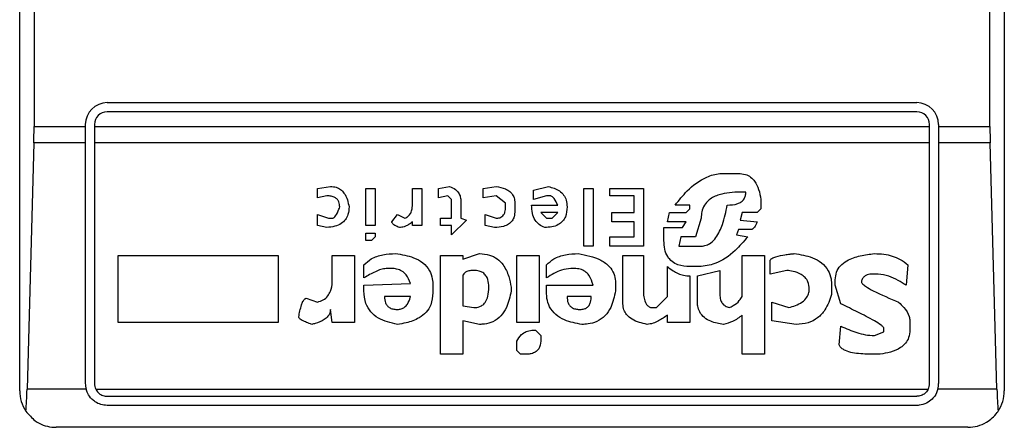
# Model space of a CAD drawing. Extents: x 0.4 to 10.6, y 0.4 to 8.1.
# Drawn here: x 7.8 to 7.9, y 3.8 to 3.9 of the extents above; entities that cross this region are included whole.
import ezdxf

# ---------------------------------------------------------------- set-up
doc = ezdxf.new("R2010")
doc.units = 0
doc.linetypes.add('SLD-SOLID', pattern=[0])
doc.layers.get('0').update_dxf_attribs({"linetype": 'CONTINUOUS'})

msp = doc.modelspace()

# ---------------------------------------------------------------- linework, layer by layer
at = {"color": 7, "linetype": 'SLD-SOLID'}
for p, q in [((7.834065428151018, 3.84872684616688), (7.834065428151018, 3.898595596301045)), ((7.869498473047683, 3.898595596301045), (7.869498473047683, 3.84872684616688)), ((7.83458207996039, 3.889081146212785), (7.83458207996039, 3.858241296255141)), ((7.868981821238311, 3.858241296255141), (7.868981821238311, 3.889081146212785)), ((7.837215009544563, 3.859094299734505), (7.866348891654138, 3.859094299734505)), ((7.866348891654138, 3.858766239524285), (7.837215009544563, 3.858766239524285)), ((7.83458207996039, 3.858241296255141), (7.836427633751507, 3.858241296255141)), ((7.836427633751507, 3.858241296255141), (7.836427633751507, 3.858306923941448)), ((7.836427633751507, 3.857648926209361), (7.836427633751507, 3.858241296255141)), ((7.836755693961728, 3.858306923941448), (7.836755693961728, 3.858241296255141)), ((7.836755693961728, 3.858241296255141), (7.866808207236975, 3.858241296255141)), ((7.836755693961728, 3.858241296255141), (7.836755693961728, 3.857648926209361)), ((7.866808207236975, 3.858241296255141), (7.866808207236975, 3.858306923941448)), ((7.866808207236975, 3.857648926209361), (7.866808207236975, 3.858241296255141)), ((7.867136267447195, 3.858306923941448), (7.867136267447195, 3.858241296255141)), ((7.867136267447195, 3.858241296255141), (7.868981821238311, 3.858241296255141)), ((7.867136267447195, 3.858241296255141), (7.867136267447195, 3.857648926209361)), ((7.834574101385893, 3.857648926209361), (7.834329542433282, 3.848790596541542)), ((7.836427633751507, 3.857648926209361), (7.834574101385893, 3.857648926209361)), ((7.836427633751507, 3.848989278690793), (7.836427633751507, 3.857648926209361)), ((7.866808207236975, 3.857648926209361), (7.836755693961728, 3.857648926209361)), ((7.836755693961728, 3.857648926209361), (7.836755693961728, 3.848989278690793)), ((7.866808207236975, 3.848989278690793), (7.866808207236975, 3.857648926209361)), ((7.868989799812809, 3.857648926209361), (7.867136267447195, 3.857648926209361)), ((7.867136267447195, 3.857648926209361), (7.867136267447195, 3.848989278690793)), ((7.869234358765421, 3.848790596541542), (7.868989799812809, 3.857648926209361)), ((7.859393999553201, 3.856546631387609), (7.85993040224552, 3.856546631387609)), ((7.844777837733683, 3.856010267805949), (7.8452471656453, 3.856077303475992)), ((7.844777837733683, 3.855675011234418), (7.844777837733683, 3.856010267805949)), ((7.846521078040066, 3.856010267805949), (7.846856295500939, 3.856010267805949)), ((7.846521078040066, 3.85466931974114), (7.846521078040066, 3.856010267805949)), ((7.846856295500939, 3.856010267805949), (7.846856295500939, 3.85466931974114)), ((7.848197243565748, 3.856010267805949), (7.848532461026621, 3.856010267805949)), ((7.848197243565748, 3.855406868554247), (7.848197243565748, 3.856010267805949)), ((7.848532461026621, 3.856010267805949), (7.848532461026621, 3.85466931974114)), ((7.849135899388982, 3.856010267805949), (7.849538152519898, 3.856077303475992)), ((7.849135899388982, 3.855675011234418), (7.849135899388982, 3.856010267805949)), ((7.850744990133962, 3.856010267805949), (7.85121431804558, 3.856077303475992)), ((7.850744990133962, 3.855675011234418), (7.850744990133962, 3.856010267805949)), ((7.852555266110389, 3.855943232135907), (7.853091629692049, 3.856077303475992)), ((7.852555266110389, 3.855607975564375), (7.852555266110389, 3.855943232135907)), ((7.854365502976156, 3.856010267805949), (7.854700759547688, 3.856010267805949)), ((7.854365502976156, 3.853931770928034), (7.854365502976156, 3.856010267805949)), ((7.854700759547688, 3.856010267805949), (7.854700759547688, 3.853931770928034)), ((7.855304158799391, 3.856010267805949), (7.856510996413455, 3.856010267805949)), ((7.855304158799391, 3.85574204690446), (7.855304158799391, 3.856010267805949)), ((7.856510996413455, 3.856010267805949), (7.856510996413455, 3.853931770928034)), ((7.86019858403635, 3.855876196465864), (7.859997437915563, 3.855876196465864)), ((7.845113094305215, 3.85574204690446), (7.844777837733683, 3.855675011234418)), ((7.849471116849855, 3.85574204690446), (7.849135899388982, 3.855675011234418)), ((7.849605227300599, 3.855607975564375), (7.849471116849855, 3.85574204690446)), ((7.849605227300599, 3.85493754064263), (7.849605227300599, 3.855607975564375)), ((7.849940444761472, 3.855540939894332), (7.849940444761472, 3.85493754064263)), ((7.85121431804558, 3.85574204690446), (7.850744990133962, 3.855675011234418)), ((7.851549574617112, 3.85547390422429), (7.85121431804558, 3.85574204690446)), ((7.851549574617112, 3.855339754662886), (7.851549574617112, 3.85547390422429)), ((7.851884792077985, 3.85547390422429), (7.851884792077985, 3.8552056833228)), ((7.853024594022006, 3.85574204690446), (7.852555266110389, 3.855607975564375)), ((7.85315866536209, 3.85574204690446), (7.853024594022006, 3.85574204690446)), ((7.856175778952582, 3.85574204690446), (7.855304158799391, 3.85574204690446)), ((7.856175778952582, 3.855138647652757), (7.856175778952582, 3.85574204690446)), ((7.86073494761801, 3.855607975564375), (7.86073494761801, 3.855272718992843)), ((7.852488230440346, 3.855406868554247), (7.853426886263581, 3.855406868554247)), ((7.853426886263581, 3.855138647652757), (7.852823447901219, 3.855138647652757)), ((7.852823447901219, 3.855138647652757), (7.853024594022006, 3.85493754064263)), ((7.853225740142793, 3.85493754064263), (7.853426886263581, 3.855138647652757)), ((7.855371233580093, 3.855138647652757), (7.856175778952582, 3.855138647652757)), ((7.855371233580093, 3.854803391081226), (7.855371233580093, 3.855138647652757)), ((7.857382616566646, 3.854803391081226), (7.857449652236689, 3.855138647652757)), ((7.857449652236689, 3.855138647652757), (7.858053090599051, 3.855138647652757)), ((7.858187161939136, 3.855406868554247), (7.857650798357477, 3.855406868554247)), ((7.858053090599051, 3.855138647652757), (7.858187161939136, 3.855272718992843)), ((7.858187161939136, 3.855272718992843), (7.858187161939136, 3.855406868554247)), ((7.860064473585605, 3.855138647652757), (7.859997437915563, 3.854870426751269)), ((7.860600876277925, 3.855138647652757), (7.860064473585605, 3.855138647652757)), ((7.86073494761801, 3.855272718992843), (7.860600876277925, 3.855138647652757)), ((7.844777837733683, 3.855071611982715), (7.845180129975258, 3.85493754064263)), ((7.844777837733683, 3.85466931974114), (7.844777837733683, 3.855071611982715)), ((7.845180129975258, 3.85493754064263), (7.845314240426002, 3.85493754064263)), ((7.847459733863301, 3.854803391081226), (7.847660840873429, 3.855071611982715)), ((7.847660840873429, 3.855071611982715), (7.847929061774918, 3.85493754064263)), ((7.848197243565748, 3.85466931974114), (7.848197243565748, 3.854803391081226)), ((7.849202935059026, 3.85493754064263), (7.849605227300599, 3.85493754064263)), ((7.849202935059026, 3.85466931974114), (7.849202935059026, 3.85493754064263)), ((7.85014159088226, 3.854870426751269), (7.849605227300599, 3.854334063169608)), ((7.849940444761472, 3.85493754064263), (7.85014159088226, 3.854870426751269)), ((7.850812064914665, 3.855071611982715), (7.85121431804558, 3.85493754064263)), ((7.850812064914665, 3.85466931974114), (7.850812064914665, 3.855071611982715)), ((7.853024594022006, 3.85493754064263), (7.853225740142793, 3.85493754064263)), ((7.856175778952582, 3.854803391081226), (7.855371233580093, 3.854803391081226)), ((7.856175778952582, 3.854267027499566), (7.856175778952582, 3.854803391081226)), ((7.858053090599051, 3.854803391081226), (7.857382616566646, 3.854803391081226)), ((7.857918980148306, 3.854602284071098), (7.858053090599051, 3.854803391081226)), ((7.858589454180711, 3.85493754064263), (7.858388308059924, 3.854267027499566)), ((7.859997437915563, 3.854870426751269), (7.860600876277925, 3.854803391081226)), ((7.845113094305215, 3.854602284071098), (7.844777837733683, 3.85466931974114)), ((7.846856295500939, 3.85466931974114), (7.846521078040066, 3.85466931974114)), ((7.848532461026621, 3.85466931974114), (7.848197243565748, 3.85466931974114)), ((7.849605227300599, 3.85466931974114), (7.849202935059026, 3.85466931974114)), ((7.849605227300599, 3.854334063169608), (7.849605227300599, 3.85466931974114)), ((7.851147282375537, 3.854602284071098), (7.850812064914665, 3.85466931974114)), ((7.857248506115901, 3.854602284071098), (7.857918980148306, 3.854602284071098)), ((7.857248506115901, 3.85413295615948), (7.857248506115901, 3.854602284071098)), ((7.85993040224552, 3.854535248401055), (7.859863327464819, 3.854334063169608)), ((7.860399730157137, 3.854535248401055), (7.85993040224552, 3.854535248401055)), ((7.846521078040066, 3.85413295615948), (7.846521078040066, 3.854401098839651)), ((7.846521078040066, 3.854401098839651), (7.846856295500939, 3.854401098839651)), ((7.846722185050194, 3.85413295615948), (7.846521078040066, 3.85413295615948)), ((7.846856295500939, 3.854267027499566), (7.846722185050194, 3.85413295615948)), ((7.846856295500939, 3.854401098839651), (7.846856295500939, 3.854267027499566)), ((7.855304158799391, 3.854267027499566), (7.856175778952582, 3.854267027499566)), ((7.855304158799391, 3.853931770928034), (7.855304158799391, 3.854267027499566)), ((7.857851944478263, 3.854267027499566), (7.857784908808221, 3.853931770928034)), ((7.858388308059924, 3.854267027499566), (7.857851944478263, 3.854267027499566)), ((7.859863327464819, 3.854334063169608), (7.860265619706393, 3.854267027499566)), ((7.854700759547688, 3.853931770928034), (7.854365502976156, 3.853931770928034)), ((7.856510996413455, 3.853931770928034), (7.855304158799391, 3.853931770928034)), ((7.857784908808221, 3.853931770928034), (7.858589454180711, 3.853931770928034)), ((7.837603847719339, 3.853596592577821), (7.843369853998831, 3.853596592577821)), ((7.837603847719339, 3.851182917349691), (7.837603847719339, 3.853596592577821)), ((7.843369853998831, 3.853596592577821), (7.843369853998831, 3.851182917349691)), ((7.845314240426002, 3.853596592577821), (7.846118785798493, 3.853596592577821)), ((7.845314240426002, 3.852724972424629), (7.845314240426002, 3.853596592577821)), ((7.846118785798493, 3.853596592577821), (7.846118785798493, 3.851182917349691)), ((7.849202935059026, 3.853596592577821), (7.850007480431516, 3.853596592577821)), ((7.849202935059026, 3.85004307629501), (7.849202935059026, 3.853596592577821)), ((7.850007480431516, 3.853462521237735), (7.850610918793877, 3.853663628247863)), ((7.850007480431516, 3.853596592577821), (7.850007480431516, 3.853462521237735)), ((7.851951827748026, 3.853596592577821), (7.852756412231176, 3.853596592577821)), ((7.851951827748026, 3.851182917349691), (7.851951827748026, 3.853596592577821)), ((7.852756412231176, 3.853596592577821), (7.852756412231176, 3.851182917349691)), ((7.855773486711008, 3.853596592577821), (7.856510996413455, 3.853596592577821)), ((7.855773486711008, 3.851853352271437), (7.855773486711008, 3.853596592577821)), ((7.856510996413455, 3.853596592577821), (7.856510996413455, 3.852322680183054)), ((7.860064473585605, 3.853596592577821), (7.860869058068754, 3.853596592577821)), ((7.860064473585605, 3.852121573172926), (7.860064473585605, 3.853596592577821)), ((7.860869058068754, 3.853596592577821), (7.860869058068754, 3.85004307629501)), ((7.861070165078883, 3.852926079434757), (7.861070165078883, 3.853395407346374)), ((7.846454003259364, 3.852792008094671), (7.846454003259364, 3.853261336006288)), ((7.847459733863301, 3.853127264666203), (7.847258587742513, 3.853127264666203)), ((7.853024594022006, 3.852792008094671), (7.853024594022006, 3.853261336006288)), ((7.854030285515283, 3.853127264666203), (7.853896175064539, 3.853127264666203)), ((7.857382616566646, 3.852121573172926), (7.857382616566646, 3.853194300336246)), ((7.858522418510668, 3.853194300336246), (7.858187161939136, 3.853194300336246)), ((7.858455382840626, 3.852859043764714), (7.859259928213115, 3.853060228996161)), ((7.859259928213115, 3.853060228996161), (7.859259928213115, 3.852188608842969)), ((7.861673603441244, 3.853060228996161), (7.861070165078883, 3.852926079434757)), ((7.866031625985885, 3.853261336006288), (7.865964590315842, 3.852523865414501)), ((7.850007480431516, 3.852859043764714), (7.850007480431516, 3.851786316601394)), ((7.858187161939136, 3.852859043764714), (7.858187161939136, 3.851182917349691)), ((7.858455382840626, 3.851920387941479), (7.858455382840626, 3.852859043764714)), ((7.863416804636969, 3.852523865414501), (7.863416804636969, 3.852724972424629)), ((7.864958898822565, 3.852926079434757), (7.864757752701777, 3.852926079434757)), ((7.846454003259364, 3.852523865414501), (7.848130168785047, 3.852590901084543)), ((7.846454003259364, 3.852322680183054), (7.846454003259364, 3.852523865414501)), ((7.848934753268196, 3.852523865414501), (7.848934753268196, 3.852255644513011)), ((7.8517507207379, 3.852456751523139), (7.8517507207379, 3.852322680183054)), ((7.853024594022006, 3.852523865414501), (7.854700759547688, 3.852523865414501)), ((7.853024594022006, 3.852255644513011), (7.853024594022006, 3.852523865414501)), ((7.855505304920177, 3.852590901084543), (7.855505304920177, 3.852322680183054)), ((7.863282733296884, 3.852523865414501), (7.863282733296884, 3.852188608842969)), ((7.863617950757757, 3.851853352271437), (7.863416804636969, 3.852523865414501)), ((7.844375584602767, 3.852054537502883), (7.844777837733683, 3.851920387941479)), ((7.848130168785047, 3.852121573172926), (7.847191512961812, 3.852121573172926)), ((7.854633723877645, 3.852121573172926), (7.853762103724454, 3.852121573172926)), ((7.856980324325072, 3.851719280931352), (7.857382616566646, 3.852121573172926)), ((7.845314240426002, 3.851182917349691), (7.8452471656453, 3.851652245261309)), ((7.850007480431516, 3.851786316601394), (7.85040977267309, 3.851719280931352)), ((7.856779217314944, 3.851719280931352), (7.856980324325072, 3.851719280931352)), ((7.861137239859584, 3.851920387941479), (7.861740639111288, 3.851719280931352)), ((7.861137239859584, 3.851249953019734), (7.861137239859584, 3.851920387941479)), ((7.850007480431516, 3.851249953019734), (7.850007480431516, 3.85004307629501)), ((7.850610918793877, 3.851115881679649), (7.850007480431516, 3.851249953019734)), ((7.857382616566646, 3.851182917349691), (7.857382616566646, 3.851451060029862)), ((7.860064473585605, 3.85004307629501), (7.860064473585605, 3.851451060029862)), ((7.862008820902117, 3.851115881679649), (7.861137239859584, 3.851249953019734)), ((7.866098700766587, 3.851249953019734), (7.866098700766587, 3.850914696448202)), ((7.843369853998831, 3.851182917349691), (7.837603847719339, 3.851182917349691)), ((7.846118785798493, 3.851182917349691), (7.845314240426002, 3.851182917349691)), ((7.852756412231176, 3.851182917349691), (7.851951827748026, 3.851182917349691)), ((7.852622301780431, 3.850914696448202), (7.852823447901219, 3.850713589438074)), ((7.858187161939136, 3.851182917349691), (7.857382616566646, 3.851182917349691)), ((7.863550915087713, 3.850378332866542), (7.863617950757757, 3.851048767788288)), ((7.865160044943353, 3.85084766077816), (7.865160044943353, 3.850981732118245)), ((7.851951827748026, 3.850177225856414), (7.851951827748026, 3.850512404206627)), ((7.852823447901219, 3.850713589438074), (7.852823447901219, 3.850579518097989)), ((7.864824788371821, 3.850713589438074), (7.865160044943353, 3.85084766077816)), ((7.852085938198772, 3.85004307629501), (7.851951827748026, 3.850177225856414)), ((7.850007480431516, 3.85004307629501), (7.849202935059026, 3.85004307629501)), ((7.852287084319559, 3.85004307629501), (7.852085938198772, 3.85004307629501)), ((7.860869058068754, 3.85004307629501), (7.860064473585605, 3.85004307629501)), ((7.865025934492608, 3.85004307629501), (7.864623642251033, 3.85004307629501)), ((7.836453094790713, 3.848790596541542), (7.834329542433282, 3.848790596541542)), ((7.83680090588388, 3.848790596541542), (7.866762995314822, 3.848790596541542)), ((7.869234358765421, 3.848790596541542), (7.86711080640799, 3.848790596541542)), ((7.837215009544563, 3.848529963107957), (7.866348891654138, 3.848529963107957)), ((7.866348891654138, 3.848201902897736), (7.837215009544563, 3.848201902897736)), ((7.868186153985483, 3.84741452710468), (7.83537774721322, 3.84741452710468))]:
    msp.add_line(p, q, dxfattribs=at)
for centre, radius, start, end in [((7.837215016327916, 3.858306885332015), 0.0007874015748030594, 90, 180), ((7.866348874595634, 3.858306885332015), 0.0007874015748035035, 1.292577422546192e-10, 90), ((7.837215016327916, 3.858306885332015), 0.0004593175853018217, 90, 180), ((7.866348874595634, 3.858306885332015), 0.0004593175853022657, 8.182015084713441e-08, 90), ((7.837215016327916, 3.848989300030178), 0.0007874015748031574, 180, 194.6149166236634), ((7.837215016327916, 3.848989300030178), 0.000459317585301194, 180, 205.6295481605002), ((7.866348874595634, 3.848989300030178), 0.0004593175853016861, 334.370451806844, 8.182015090551573e-08), ((7.866348874595634, 3.848989300030178), 0.0007874015747790931, 345.3850833758817, 0), ((7.835377745986709, 3.848726832838577), 0.001312335958004951, 180, 213.8251233879432), ((7.868186144936841, 3.848726832838577), 0.001312335958005884, 326.1748765989375, 0)]:
    msp.add_arc(centre, radius, start, end, dxfattribs=at)
for centre, major_axis, ratio, start_param, end_param in [((7.834409853586068, 3.858241268534115), (0, 0.001968503937007871), 0.08748866352608801, 4.406722829491886, 4.712388975717984), ((7.869154037337657, 3.858241268534115), (0, 0.001968503937007871), 0.08748866352608801, 1.570796326794897, 1.876462477688361), ((7.834165298660464, 3.849383000817579), (0, 0.001968503937008315), 0.08748866352561709, 3.930755197303932, 4.406722829369013), ((7.869398592263261, 3.849383000817579), (0, 0.001968503937008315), 0.08748866352606828, 1.8764624778125, 2.352430108573576)]:
    msp.add_ellipse(centre, major_axis=major_axis, ratio=ratio, start_param=start_param, end_param=end_param, dxfattribs=at)
for points, knots in [([(7.857650798357477, 3.855406868554247), (7.857790502650533, 3.855581556946263), (7.858107215653216, 3.85597757974527), (7.858653504739626, 3.856396364845566), (7.859141218792792, 3.856539065060499), (7.859348111854652, 3.856545257860063), (7.859393999553201, 3.856546631387609)], [0, 0, 0, 0, 0.31598266180274, 0.7163403172963916, 0.9370859037345719, 1, 1, 1, 1]), ([(7.85993040224552, 3.856546631387609), (7.860014987633742, 3.856540668470639), (7.860171114018565, 3.856529662211885), (7.860375317366624, 3.856424174216628), (7.860549492376268, 3.856242409662055), (7.860678677806775, 3.8559619692805), (7.860715301221826, 3.855731571159266), (7.86073494761801, 3.855607975564375)], [0, 0, 0, 0, 0.1787341921753565, 0.3299047726212753, 0.4808005199693974, 0.7214787678934765, 1, 1, 1, 1]), ([(7.8452471656453, 3.856077303475992), (7.845317884331171, 3.856072308237416), (7.845448611524318, 3.856063074277392), (7.845619650987862, 3.855974610446534), (7.845766586371156, 3.85582124985402), (7.845868165551274, 3.85560146718516), (7.845901434445958, 3.855425478502406), (7.845917639677705, 3.855339754662886)], [0, 0, 0, 0, 0.1863946709395513, 0.3445603074954607, 0.5024387766191704, 0.7576386288198306, 1, 1, 1, 1]), ([(7.849538152519898, 3.856077303475992), (7.84961102212199, 3.856046713287015), (7.849736182954725, 3.855994171576672), (7.849866296430967, 3.855853966110215), (7.849931403447374, 3.85570188918487), (7.849937442323794, 3.855594387900778), (7.849940444761472, 3.855540939894332)], [0, 0, 0, 0, 0.3179163822793029, 0.5460531964569764, 0.7743045407638628, 1, 1, 1, 1]), ([(7.85121431804558, 3.856077303475992), (7.851326926934536, 3.856056948604213), (7.851504136020761, 3.85602491677918), (7.851715940005581, 3.855899683888401), (7.851832776542506, 3.855753502506106), (7.851879481467956, 3.855602717513767), (7.851883260852412, 3.85551104538169), (7.851884792077985, 3.85547390422429)], [0, 0, 0, 0, 0.3335201559585759, 0.5248502371635644, 0.7178287835192387, 0.8856777373032385, 1, 1, 1, 1]), ([(7.853091629692049, 3.856077303475992), (7.853232053362354, 3.856036972894346), (7.853442464448206, 3.85597654147663), (7.853649999513777, 3.855777702510965), (7.853748041230734, 3.855574129907592), (7.853757136818722, 3.855422536548457), (7.853762103724454, 3.855339754662886)], [0, 0, 0, 0, 0.3849295354830271, 0.5767791239314827, 0.7688881469884542, 1, 1, 1, 1]), ([(7.859997437915563, 3.855876196465864), (7.859738730709987, 3.855865904708955), (7.859343036310605, 3.855850163398001), (7.85889968043467, 3.85564137844282), (7.858694338340644, 3.855411178937062), (7.858602049078656, 3.855176966739442), (7.858593548277113, 3.855015368468282), (7.858589454180711, 3.85493754064263)], [0, 0, 0, 0, 0.3949983084139621, 0.6041525517483369, 0.7393660607251166, 0.8744753106612756, 1, 1, 1, 1]), ([(7.859528110003946, 3.855406868554247), (7.859656496370093, 3.855412740046186), (7.859834920487311, 3.855420899913915), (7.860039413617649, 3.85552029623817), (7.860139075293363, 3.85562279806304), (7.860191416932557, 3.855748342650381), (7.86019618305287, 3.855833365371514), (7.86019858403635, 3.855876196465864)], [0, 0, 0, 0, 0.4023218016052105, 0.5591241067402006, 0.7173244698966502, 0.85759921419685, 1, 1, 1, 1]), ([(7.845582422216832, 3.855339754662886), (7.845578091188997, 3.855401425161022), (7.845571273012143, 3.855498510744146), (7.845501487173842, 3.85561516650777), (7.845406865943097, 3.855689996436662), (7.845272278002243, 3.855735600740111), (7.845168992748235, 3.855739783289798), (7.845113094305215, 3.85574204690446)], [0, 0, 0, 0, 0.2656982914341765, 0.4182789881514213, 0.5713030090617353, 0.7679872644885173, 1, 1, 1, 1]), ([(7.853426886263581, 3.855406868554247), (7.853390381613187, 3.85548974469401), (7.853342937113136, 3.855597457464166), (7.853248447037233, 3.855698842129791), (7.853199058484407, 3.855731774070394), (7.853168968161003, 3.855739426682561), (7.85315866536209, 3.85574204690446)], [0, 0, 0, 0, 0.6125012525688215, 0.7960579103544864, 0.9301710948313929, 1, 1, 1, 1]), ([(7.845917639677705, 3.855339754662886), (7.845911901217503, 3.855248368263272), (7.845901924729305, 3.855089490218421), (7.845798521722554, 3.854881042935395), (7.845632617135199, 3.854728407782372), (7.84539438095299, 3.854629855218063), (7.84521120484091, 3.854611900666908), (7.845113094305215, 3.854602284071098)], [0, 0, 0, 0, 0.2269056068256545, 0.3944823226480976, 0.5627061692021813, 0.7657820579964552, 1, 1, 1, 1]), ([(7.845314240426002, 3.85493754064263), (7.845324755464142, 3.854938718271568), (7.845348998189364, 3.85494143332922), (7.845392025271667, 3.854968409962624), (7.845477914239837, 3.855067562121442), (7.845533558035886, 3.855202575972989), (7.845573165366031, 3.855313767474707), (7.845582422216832, 3.855339754662886)], [0, 0, 0, 0, 0.06044745682268839, 0.1393633638667559, 0.2882893325260596, 0.8336621166326663, 1, 1, 1, 1]), ([(7.847929061774918, 3.85493754064263), (7.847971274993048, 3.854959311392976), (7.848055886236911, 3.855002948205052), (7.848148726768783, 3.855124990343796), (7.848191933485772, 3.855265418748868), (7.848195632411392, 3.855363950656382), (7.848197243565748, 3.855406868554247)], [0, 0, 0, 0, 0.2393346561698625, 0.4797171088811362, 0.7733785070706309, 1, 1, 1, 1]), ([(7.851884792077985, 3.8552056833228), (7.851880387283479, 3.855132270552907), (7.851872689592057, 3.855003976520503), (7.851791809273521, 3.854834054728848), (7.851659889068808, 3.854709006322113), (7.851439107004381, 3.854615765562778), (7.851259184191258, 3.854607453625853), (7.851147282375537, 3.854602284071098)], [0, 0, 0, 0, 0.206900999652267, 0.3615742001336419, 0.516996187729708, 0.6995989410402745, 1, 1, 1, 1]), ([(7.85121431804558, 3.85493754064263), (7.8512568794641, 3.854940092286169), (7.851329532573765, 3.854944447987747), (7.851422735726679, 3.854989692803142), (7.851490662502864, 3.855060281839445), (7.851542211218306, 3.855179857882622), (7.851546752174556, 3.855278465102323), (7.851549574617112, 3.855339754662886)], [0, 0, 0, 0, 0.2061353931241664, 0.3518768368978995, 0.4980390792055499, 0.6880049518849174, 1, 1, 1, 1]), ([(7.852957558351964, 3.854602284071098), (7.852889584139609, 3.854632535987966), (7.852753391380828, 3.854693148562556), (7.852596196966634, 3.854874948754702), (7.852501637337101, 3.855120607894759), (7.85249288865711, 3.855307407491239), (7.852488230440346, 3.855406868554247)], [0, 0, 0, 0, 0.2158252341701193, 0.4324262545751081, 0.6977965203382736, 1, 1, 1, 1]), ([(7.853762103724454, 3.855339754662886), (7.853753861980676, 3.855220377279002), (7.853741188690723, 3.855036811247246), (7.853609659716081, 3.854819678869636), (7.85343948519466, 3.854687176048691), (7.853212324113047, 3.85461267489282), (7.853043570895928, 3.854605792160279), (7.852957558351964, 3.854602284071098)], [0, 0, 0, 0, 0.2905595409658596, 0.4467920152764377, 0.6035627216540884, 0.7979381998440067, 1, 1, 1, 1]), ([(7.858589454180711, 3.853931770928034), (7.858651381969319, 3.853937483238022), (7.858775169298847, 3.85394890156273), (7.858965488058236, 3.854056348914581), (7.859186876016024, 3.854300823981293), (7.859394927021749, 3.854768078653383), (7.859479156566755, 3.855172071579633), (7.859528110003946, 3.855406868554247)], [0, 0, 0, 0, 0.09512133761490534, 0.190137846498639, 0.3327384664989363, 0.6121937312203961, 1, 1, 1, 1]), ([(7.84772791565413, 3.854602284071098), (7.847672408063949, 3.854624827915717), (7.847592235987093, 3.854657388991374), (7.847509629315406, 3.854714091125302), (7.84747577003851, 3.854751943410914), (7.847461546469527, 3.854779944764372), (7.847460218169818, 3.854797126508199), (7.847459733863301, 3.854803391081226)], [0, 0, 0, 0, 0.5070694663116571, 0.7323829424373036, 0.8485173955788657, 0.944768479416625, 1, 1, 1, 1]), ([(7.848197243565748, 3.854803391081226), (7.848151960043618, 3.85476866489994), (7.848073856800635, 3.854708770544395), (7.84793045304021, 3.854635709163936), (7.847815457807637, 3.854604314916307), (7.847740585997854, 3.854602578003858), (7.84772791565413, 3.854602284071098)], [0, 0, 0, 0, 0.3315095708159382, 0.5717747061637943, 0.9275326497449498, 1, 1, 1, 1]), ([(7.860600876277925, 3.854803391081226), (7.860586606068595, 3.854767840462985), (7.8605605134796, 3.854702837375162), (7.860515697249474, 3.854621113045208), (7.860474106066531, 3.854569158925774), (7.86043879006272, 3.854544037721642), (7.860416002423109, 3.854535972487736), (7.860403328853002, 3.854535408536573), (7.860399730157137, 3.854535248401055)], [0, 0, 0, 0, 0.3317133434680541, 0.606526487140162, 0.8027998238079136, 0.8946887641237943, 0.9700965784885769, 1, 1, 1, 1]), ([(7.858187161939136, 3.853194300336246), (7.858039309990112, 3.853203484282732), (7.857809260562722, 3.853217773993787), (7.857533644838848, 3.853365766685612), (7.857361926553466, 3.853561548891468), (7.857262568761715, 3.853828578916182), (7.857253329572782, 3.854028555428059), (7.857248506115901, 3.854132956159481)], [0, 0, 0, 0, 0.2819074806214124, 0.4386323949143625, 0.5959179235933962, 0.7890429034143227, 1, 1, 1, 1]), ([(7.860265619706393, 3.854267027499566), (7.860119052855576, 3.854099766131299), (7.859785198781285, 3.85371877350605), (7.859196855105907, 3.85328142968962), (7.858712561534917, 3.853218864600505), (7.858522418510668, 3.853194300336246)], [0, 0, 0, 0, 0.3221821940702841, 0.733875617539262, 1, 1, 1, 1]), ([(7.846454003259364, 3.853261336006288), (7.846538135393152, 3.853336390805648), (7.846732298568579, 3.853509604981001), (7.847139319373958, 3.853642598819882), (7.847441256781678, 3.853656569708652), (7.847593805203386, 3.853663628247863)], [0, 0, 0, 0, 0.274474048507319, 0.6334411173387989, 1, 1, 1, 1]), ([(7.847593805203386, 3.853663628247864), (7.847815055537533, 3.853629402569755), (7.848162155423061, 3.853575708960659), (7.848584656381175, 3.853348402248177), (7.84882256286864, 3.853075420030962), (7.848922912335807, 3.852781909566297), (7.84893120846871, 3.852601115646688), (7.848934753268196, 3.852523865414501)], [0, 0, 0, 0, 0.3338377167590827, 0.5237281729713764, 0.7154988005199695, 0.8784373735304358, 1, 1, 1, 1]), ([(7.850610918793877, 3.853663628247863), (7.850735552771057, 3.853654878354245), (7.85096388405143, 3.853638848420366), (7.851261594166148, 3.853484883998824), (7.851511021799113, 3.853223056685598), (7.851674052225758, 3.852865478250247), (7.851726521901885, 3.85258575769226), (7.8517507207379, 3.852456751523139)], [0, 0, 0, 0, 0.1972163429092841, 0.361303242548238, 0.5251589256399131, 0.7810049129565777, 1, 1, 1, 1]), ([(7.853024594022006, 3.853261336006288), (7.853108726343288, 3.853336390181852), (7.853302880981202, 3.85350959491528), (7.853709893864329, 3.853642608955355), (7.854011833733725, 3.853656572724523), (7.854164395966028, 3.853663628247863)], [0, 0, 0, 0, 0.2744735313237243, 0.6334106592890262, 1, 1, 1, 1]), ([(7.854164395966028, 3.853663628247863), (7.854446250562315, 3.85361117697349), (7.854860739419968, 3.85353404334117), (7.855283668532803, 3.853229420875766), (7.855457114588186, 3.852951814293036), (7.855502387411668, 3.852736557025933), (7.855504796739772, 3.852616271874417), (7.855505304920177, 3.852590901084543)], [0, 0, 0, 0, 0.4405848014941082, 0.6479138303098142, 0.8033665220183229, 0.9585256651448015, 1, 1, 1, 1]), ([(7.861070165078883, 3.853395407346374), (7.861071323332278, 3.853405566488427), (7.861073629702501, 3.853425795863788), (7.861094987011024, 3.853458897561907), (7.861158136109577, 3.853511419143026), (7.861332737766878, 3.853576167090008), (7.861522395887405, 3.853611761345378), (7.861688742348086, 3.853635482084196), (7.861758872853697, 3.85364421596439), (7.861843181999738, 3.853653950847487), (7.861899524453416, 3.853659480569683), (7.861941785232074, 3.853663628247863)], [0, 0, 0, 0, 0.03327404232883117, 0.06625688356297783, 0.1249514410532609, 0.2937090230182462, 0.6442907055516406, 0.733172411521914, 0.8220422897588409, 0.8665192778745473, 1, 1, 1, 1]), ([(7.861941785232074, 3.853663628247864), (7.862163035566222, 3.853629402569755), (7.862510135451749, 3.853575708960659), (7.862932636409862, 3.853348402248177), (7.863170542897329, 3.853075420030962), (7.863270892364494, 3.852781909566297), (7.863279188497399, 3.852601115646688), (7.863282733296884, 3.852523865414501)], [0, 0, 0, 0, 0.3338377167590827, 0.5237281729713764, 0.7154988005199695, 0.8784373735304358, 1, 1, 1, 1]), ([(7.863416804636969, 3.852724972424629), (7.863424124673638, 3.852815064320257), (7.863438819956044, 3.85299592760124), (7.863592287168322, 3.853242082171864), (7.863887315259059, 3.853459419025554), (7.864314598879255, 3.853600532090893), (7.864654757446527, 3.853642600182589), (7.864824788371821, 3.853663628247864)], [0, 0, 0, 0, 0.1482111307446165, 0.2975400972287128, 0.4578353218623994, 0.7289947372920076, 1, 1, 1, 1]), ([(7.864824788371821, 3.853663628247863), (7.864938961559616, 3.853659198006653), (7.865257327882699, 3.853646844496764), (7.865687027474284, 3.853518789003894), (7.865940068835936, 3.853329739269544), (7.866031625985885, 3.853261336006288)], [0, 0, 0, 0, 0.2629880750325358, 0.733329322574241, 1, 1, 1, 1]), ([(7.847258587742513, 3.853127264666203), (7.847193266965356, 3.853118212446306), (7.84705725181818, 3.853099363328532), (7.846787699848634, 3.852979046571191), (7.846590268128137, 3.852868385181755), (7.846454003259364, 3.852792008094671)], [0, 0, 0, 0, 0.2225542156195471, 0.4634167826801043, 1, 1, 1, 1]), ([(7.848130168785047, 3.852590901084543), (7.848086257966373, 3.852699983621372), (7.848017530852898, 3.852870714391449), (7.847825658099829, 3.853042308776658), (7.847643170351541, 3.85311723429788), (7.847517148634305, 3.853124125207386), (7.847459733863301, 3.853127264666203)], [0, 0, 0, 0, 0.3836510452638877, 0.6004722690124871, 0.817977459066275, 1, 1, 1, 1]), ([(7.85040977267309, 3.853060228996161), (7.85037285339495, 3.853059206119144), (7.850285604714076, 3.853056788827288), (7.850169515968174, 3.853031497629708), (7.850075194994793, 3.852975850368176), (7.850027181253168, 3.852916718949485), (7.850012728616703, 3.852874408101074), (7.850007480431516, 3.852859043764714)], [0, 0, 0, 0, 0.2263216786188204, 0.5348497833047354, 0.7150621648104721, 0.8965305375307618, 1, 1, 1, 1]), ([(7.85094613625475, 3.852456751523139), (7.850941504609787, 3.852548399404692), (7.850934259318303, 3.852691764369159), (7.850853255920111, 3.852873776627129), (7.850743409330595, 3.852982829889684), (7.850588766240408, 3.853050199861336), (7.850475952107561, 3.853056520916139), (7.85040977267309, 3.853060228996161)], [0, 0, 0, 0, 0.3022305519264325, 0.4727798570342437, 0.6449585710466211, 0.7917243133516907, 1, 1, 1, 1]), ([(7.853896175064539, 3.853127264666203), (7.853784993001907, 3.853114970665663), (7.853571691435421, 3.853091384760602), (7.853283831709986, 3.852954406321911), (7.853111645900464, 3.852846541333452), (7.853024594022006, 3.852792008094671)], [0, 0, 0, 0, 0.3499353996670603, 0.6713472223119109, 1, 1, 1, 1]), ([(7.854700759547688, 3.852523865414501), (7.854662690871624, 3.852650740357813), (7.854606330437745, 3.85283857790808), (7.854419099507389, 3.853027147936763), (7.854235395658307, 3.853114438541878), (7.854099916287055, 3.853122910454742), (7.854030285515283, 3.853127264666203)], [0, 0, 0, 0, 0.4043895559933235, 0.5986961772567292, 0.7937464970941324, 1, 1, 1, 1]), ([(7.857382616566646, 3.853194300336246), (7.857446858958381, 3.853142102577287), (7.857615735610203, 3.853004888153484), (7.857895545547997, 3.852878337342155), (7.858110221065729, 3.852864134235431), (7.858187161939136, 3.852859043764714)], [0, 0, 0, 0, 0.2825989176563901, 0.7428795493684854, 1, 1, 1, 1]), ([(7.862478148813734, 3.852389715853097), (7.862470453765115, 3.852477488763138), (7.862457424918339, 3.85262610118296), (7.862337884274908, 3.852805946793491), (7.862156310197888, 3.852944315536547), (7.861924779858549, 3.853025460008081), (7.861747827954669, 3.853049954499653), (7.861673603441244, 3.853060228996161)], [0, 0, 0, 0, 0.2297760754597971, 0.389044621800083, 0.5479768872461186, 0.810393700973293, 0.9999999999999999, 0.9999999999999999, 0.9999999999999999, 0.9999999999999999]), ([(7.844777837733683, 3.851920387941479), (7.844850561342329, 3.851941209292316), (7.84499660265695, 3.851983022088806), (7.845160147589979, 3.852128415855495), (7.845277587665493, 3.852348196433399), (7.845311399759129, 3.852552784421059), (7.845313731040854, 3.852694095868021), (7.845314240426002, 3.852724972424629)], [0, 0, 0, 0, 0.2066426091820006, 0.4149733334714977, 0.5921658565221722, 0.9108882239331446, 1, 1, 1, 1]), ([(7.864757752701777, 3.852926079434757), (7.864690010635602, 3.85292188194661), (7.864585775415316, 3.852915423240426), (7.864463222661409, 3.852847134957845), (7.864390071546175, 3.852763395567872), (7.864367335949781, 3.852694120971373), (7.864355460460203, 3.852657936754586)], [0, 0, 0, 0, 0.3745253472853191, 0.5762849331294788, 0.7786808063759176, 1, 1, 1, 1]), ([(7.864355460460203, 3.852657936754586), (7.864356921514049, 3.852648173042152), (7.86436067082116, 3.852623117732541), (7.86440696475145, 3.852559028893317), (7.864544941490517, 3.852452976074841), (7.864977026808797, 3.852214908164938), (7.865386002518894, 3.852047470468355), (7.865696408525012, 3.85192038794148)], [0, 0, 0, 0, 0.01954050608731453, 0.0501441878109876, 0.1515164989667949, 0.3560146279850187, 1, 1, 1, 1]), ([(7.865964590315842, 3.852523865414501), (7.865870536007987, 3.852583241551518), (7.86567301664311, 3.852707934796726), (7.865343143530756, 3.85287330359664), (7.865089063417198, 3.852908201386137), (7.864958898822565, 3.852926079434757)], [0, 0, 0, 0, 0.3071640718588283, 0.6450619197593042, 1, 1, 1, 1]), ([(7.847660840873429, 3.851115881679649), (7.847419386234093, 3.851169395904625), (7.84705903301889, 3.851249261932803), (7.846685359170002, 3.851557219182977), (7.846485610847752, 3.851899041497208), (7.846465494075924, 3.852168667976644), (7.846454003259364, 3.852322680183054)], [0, 0, 0, 0, 0.3781367892011996, 0.5643412284417353, 0.7511491868681901, 1, 1, 1, 1]), ([(7.85040977267309, 3.851719280931352), (7.850481599299776, 3.851724741606018), (7.850601325827209, 3.851733843907565), (7.850745810090646, 3.851819734745023), (7.850852507244959, 3.851946761064148), (7.850934400759733, 3.852163919648865), (7.850941687415363, 3.852345741124877), (7.85094613625475, 3.852456751523139)], [0, 0, 0, 0, 0.1995883624291936, 0.3326902939978142, 0.4654913583764027, 0.6736578181924814, 0.9999999999999999, 0.9999999999999999, 0.9999999999999999, 0.9999999999999999]), ([(7.8517507207379, 3.852322680183054), (7.851708939965049, 3.852117208568217), (7.85164377491491, 3.851796736562314), (7.851399818938275, 3.851412863280331), (7.851117475158252, 3.85120209025206), (7.850835585248782, 3.851123838285478), (7.850671007068605, 3.851118009717487), (7.850610918793877, 3.851115881679649)], [0, 0, 0, 0, 0.3470902915576037, 0.5413532280512088, 0.7375218026193715, 0.904167964324709, 0.9999999999999999, 0.9999999999999999, 0.9999999999999999, 0.9999999999999999]), ([(7.855505304920177, 3.852322680183054), (7.855464101966973, 3.852118717834), (7.855399338198271, 3.851798125027631), (7.855146592535004, 3.851417135863131), (7.854853796148565, 3.851208372190489), (7.854553907691206, 3.851125265581727), (7.854371626246018, 3.851118569259093), (7.854298467306113, 3.851115881679649)], [0, 0, 0, 0, 0.334124421284506, 0.525184605850712, 0.7178078592698709, 0.8867417479359293, 1, 1, 1, 1]), ([(7.856510996413455, 3.852322680183054), (7.856513197875755, 3.8522526977849), (7.856517612587884, 3.852112358274245), (7.856562082710682, 3.851934993687562), (7.856641458491886, 3.851805124421809), (7.856716646034577, 3.851744163065578), (7.856767026046261, 3.851724128918831), (7.856779217314944, 3.851719280931352)], [0, 0, 0, 0, 0.3024657878167074, 0.6065511010127747, 0.7752894065275455, 0.9456231324804371, 1, 1, 1, 1]), ([(7.861740639111288, 3.851719280931352), (7.861909235176646, 3.85176916707646), (7.862160699550416, 3.851843573250844), (7.862394942749718, 3.852068019279729), (7.862469862445558, 3.852243491498833), (7.862475735065382, 3.852347121946242), (7.862478148813734, 3.852389715853097)], [0, 0, 0, 0, 0.4723508445585746, 0.7045206486475237, 0.8785528743380216, 0.9999999999999999, 0.9999999999999999, 0.9999999999999999, 0.9999999999999999]), ([(7.844107402811938, 3.85138402435982), (7.844134890305628, 3.851530414808176), (7.844170802449058, 3.851721672506575), (7.844245422489611, 3.851922309690254), (7.84428605355774, 3.851993838595133), (7.844315235334099, 3.852029528243682), (7.844345096297725, 3.852048922400803), (7.844363714872453, 3.85205413819798), (7.844373522199112, 3.852054468122378), (7.844375584602767, 3.852054537502883)], [0, 0, 0, 0, 0.5989583934073418, 0.7825333213068633, 0.8546002285702933, 0.9270552400346339, 0.9622609210889571, 0.9920637685442873, 1, 1, 1, 1]), ([(7.847191512961812, 3.852121573172926), (7.847196996316071, 3.852040949068121), (7.847205209837363, 3.851920182148799), (7.847291019551509, 3.851779712085559), (7.847395610557774, 3.851698881210489), (7.847525384084261, 3.851657774474776), (7.847617545946226, 3.851654012517834), (7.847660840873429, 3.851652245261309)], [0, 0, 0, 0, 0.3221993625101913, 0.4826227157759655, 0.6438456105995056, 0.832689161938813, 1, 1, 1, 1]), ([(7.848934753268196, 3.852255644513011), (7.848922324814899, 3.852107348465015), (7.848901131561755, 3.851854471006278), (7.848703332974083, 3.85154364382144), (7.848400367097299, 3.851305953090211), (7.848034667541862, 3.85117400436037), (7.847763573207189, 3.851131854533218), (7.847660840873429, 3.851115881679649)], [0, 0, 0, 0, 0.2383081165781382, 0.4063678818884282, 0.5741420705022746, 0.8386193536642689, 1, 1, 1, 1]), ([(7.847660840873429, 3.851652245261309), (7.847706260282425, 3.851655723166048), (7.847797313180196, 3.851662695368275), (7.847925248306994, 3.851733228581784), (7.848045617953195, 3.851872598166342), (7.848101464472303, 3.852013871013893), (7.848126733578697, 3.852108683850551), (7.848130168785047, 3.852121573172926)], [0, 0, 0, 0, 0.1835528657303116, 0.3679708892810929, 0.5822724394734271, 0.9432120651347499, 1, 1, 1, 1]), ([(7.854298467306113, 3.851115881679649), (7.854084368866924, 3.851154243406877), (7.853747390366894, 3.851214622535978), (7.853344733239833, 3.851452709801841), (7.853122545446203, 3.851730487157595), (7.853034429927572, 3.852015099471019), (7.85302739370607, 3.852187175970276), (7.853024594022006, 3.852255644513011)], [0, 0, 0, 0, 0.3346267641557955, 0.5266830785065992, 0.7203685916238113, 0.8887357941535813, 1, 1, 1, 1]), ([(7.853762103724454, 3.852121573172926), (7.853767560824417, 3.852040942536496), (7.853775735527201, 3.851920158330149), (7.853861615477496, 3.851779736209326), (7.853966160982965, 3.851698867293544), (7.854095950910833, 3.851657772996062), (7.854188124368047, 3.851654012236575), (7.85423143163607, 3.851652245261309)], [0, 0, 0, 0, 0.3221817564264493, 0.4826263250832334, 0.643805584447889, 0.8326437188231128, 1, 1, 1, 1]), ([(7.85423143163607, 3.851652245261309), (7.854283264398643, 3.851655461287658), (7.85437163074118, 3.851660944084096), (7.854484392007532, 3.851716808618186), (7.854566051416774, 3.851802564515967), (7.854624985479228, 3.851941408906366), (7.854630443612574, 3.852053942181247), (7.854633723877645, 3.852121573172926)], [0, 0, 0, 0, 0.2129725581649532, 0.3630832140041185, 0.5134164852561252, 0.707569821710772, 1, 1, 1, 1]), ([(7.859259928213116, 3.852188608842969), (7.859263958029649, 3.852125160708983), (7.859270914306951, 3.852015636414097), (7.859343274620248, 3.851873598382539), (7.859452209419831, 3.851772504062418), (7.859546273283488, 3.851737478845243), (7.859595145673988, 3.851719280931352)], [0, 0, 0, 0, 0.3083439578264336, 0.5322639523259725, 0.7569802272250485, 1, 1, 1, 1]), ([(7.859595145673988, 3.851719280931352), (7.859645799275023, 3.851741266118053), (7.859785197641383, 3.851801769202683), (7.859950045985769, 3.85194199385476), (7.860032574243884, 3.852071511281875), (7.860064473585605, 3.852121573172926)], [0, 0, 0, 0, 0.2593457134888441, 0.71371764384136, 1, 1, 1, 1]), ([(7.863282733296884, 3.852188608842969), (7.863216958824234, 3.851996648021784), (7.8631101489061, 3.851684926486513), (7.862795400899596, 3.851338342744956), (7.862430250886654, 3.851145032804988), (7.862153346460082, 3.85112587879141), (7.862008820902117, 3.851115881679649)], [0, 0, 0, 0, 0.3405841748462049, 0.5530681793119462, 0.7667315342095008, 1, 1, 1, 1]), ([(7.8452471656453, 3.851652245261309), (7.84524302466643, 3.851608580395764), (7.845234736667718, 3.851521186965201), (7.845154912935313, 3.851390697848528), (7.844982092246277, 3.851249345997179), (7.844772617261349, 3.851166786057091), (7.844618618892163, 3.851126775006101), (7.844576691612895, 3.851115881679649)], [0, 0, 0, 0, 0.1449940194566898, 0.2901995600643619, 0.4907852396002039, 0.8613622366345497, 1, 1, 1, 1]), ([(7.856645106864199, 3.851115881679649), (7.856456394663868, 3.851160771059044), (7.856180118888566, 3.851226489375474), (7.855907569904804, 3.851445894201993), (7.855791080314083, 3.851644227765512), (7.855779502000868, 3.85178185216344), (7.855773486711008, 3.851853352271437)], [0, 0, 0, 0, 0.4517955511453027, 0.6614313539452048, 0.8241031741341581, 1, 1, 1, 1]), ([(7.859393999553201, 3.851115881679649), (7.859237253516386, 3.851142285955347), (7.858991526103678, 3.851183679374177), (7.858694422295746, 3.851349255871516), (7.85852885672248, 3.851545164391084), (7.85846271824851, 3.851748710732926), (7.858457482260946, 3.851871253302209), (7.858455382840626, 3.851920387941479)], [0, 0, 0, 0, 0.3384361802845531, 0.5305591684409381, 0.7246131012704484, 0.8895809349532728, 1, 1, 1, 1]), ([(7.865160044943353, 3.850981732118245), (7.865159431933923, 3.850985759319619), (7.865157435404263, 3.850998875638219), (7.865128113132628, 3.851038444464715), (7.865018977967216, 3.851125562512395), (7.86471318914399, 3.851309348105103), (7.864227737692225, 3.851560205298986), (7.863821338391924, 3.851755576366739), (7.863617950757757, 3.851853352271437)], [0, 0, 0, 0, 0.007036807433816485, 0.02291839907098773, 0.08184571719121025, 0.2437457396308177, 0.6215230569244078, 1, 1, 1, 1]), ([(7.865696408525012, 3.851920387941479), (7.865761035564975, 3.851857654459734), (7.865916668262895, 3.851706581766019), (7.866074584663949, 3.851475407941691), (7.866093304618776, 3.85130040014636), (7.866098700766587, 3.851249953019734)], [0, 0, 0, 0, 0.3357422714748196, 0.8085234221730601, 1, 1, 1, 1]), ([(7.844576691612896, 3.851115881679649), (7.844513162146749, 3.851138919970769), (7.844396775376487, 3.851181126405963), (7.844257585715026, 3.851243835538763), (7.84417300827416, 3.851295002179718), (7.844131656828427, 3.851331181170794), (7.844110735208218, 3.85135822644948), (7.844108232526841, 3.851377601080935), (7.844107402811938, 3.851384024359819)], [0, 0, 0, 0, 0.3621518375072879, 0.6634666599538694, 0.8203374192137294, 0.8918598955236082, 0.9641482703098786, 1, 1, 1, 1]), ([(7.857382616566646, 3.851451060029862), (7.85727399214452, 3.851377112558975), (7.857108769297286, 3.851264634983063), (7.856859544324895, 3.851144823766598), (7.856717643325978, 3.851125671744207), (7.856645106864199, 3.851115881679649)], [0, 0, 0, 0, 0.4840457241446103, 0.7362562779954069, 1, 1, 1, 1]), ([(7.860064473585605, 3.851451060029862), (7.860011934085367, 3.851407391740237), (7.85990688242406, 3.851320077883978), (7.859683118711924, 3.85119947733033), (7.859505191137091, 3.851148031513118), (7.859393999553201, 3.851115881679649)], [0, 0, 0, 0, 0.2728696219197284, 0.5455972548976107, 1, 1, 1, 1]), ([(7.851951827748026, 3.850512404206627), (7.85200256410107, 3.850597879121462), (7.852087428636723, 3.850740849369073), (7.852292313527196, 3.850867474868995), (7.85246832644341, 3.850910051299951), (7.852579286748422, 3.85091339876505), (7.852622301780431, 3.850914696448202)], [0, 0, 0, 0, 0.3613912608301691, 0.6044837616450681, 0.8466736041200321, 1, 1, 1, 1]), ([(7.863617950757757, 3.851048767788288), (7.863806104269834, 3.85096668001537), (7.864091292856166, 3.850842257698428), (7.864500472923289, 3.850734240218043), (7.864715927897453, 3.850720521126693), (7.864824788371821, 3.850713589438074)], [0, 0, 0, 0, 0.4896179030928951, 0.7421250663004157, 0.9999999999999999, 0.9999999999999999, 0.9999999999999999, 0.9999999999999999]), ([(7.866098700766587, 3.850914696448202), (7.866091395026686, 3.85082279562945), (7.866077865169391, 3.850652600005206), (7.86594996483387, 3.850430353343188), (7.86572963634525, 3.850239313543951), (7.865410189423732, 3.850105811633842), (7.865153262833549, 3.850063864542512), (7.865025934492608, 3.85004307629501)], [0, 0, 0, 0, 0.1843372262518843, 0.3413831315054729, 0.4981173048889849, 0.7512756820147026, 0.9999999999999999, 0.9999999999999999, 0.9999999999999999, 0.9999999999999999]), ([(7.852823447901219, 3.850579518097989), (7.85281716115213, 3.850483843914069), (7.852807924886534, 3.850343282844972), (7.85270699740346, 3.8501829099261), (7.852587616529765, 3.850093573664567), (7.852440434532604, 3.850048991152578), (7.852335731057537, 3.850044952644059), (7.852287084319559, 3.85004307629501)], [0, 0, 0, 0, 0.3332104763905284, 0.4895408445313942, 0.6465858828714801, 0.8357987264215362, 1, 1, 1, 1]), ([(7.864623642251033, 3.85004307629501), (7.864427212267341, 3.850049837800811), (7.864140058488869, 3.850059722197797), (7.863819677478117, 3.850151074518531), (7.863663882979697, 3.850233991645421), (7.863581399395603, 3.850305482917833), (7.863557884552965, 3.850361677570055), (7.863550915087713, 3.850378332866543)], [0, 0, 0, 0, 0.497961956770679, 0.7279522949253793, 0.839616795141067, 0.9524646968519346, 1, 1, 1, 1]), ([(7.837215009544563, 3.848201902897736), (7.83713689103516, 3.848208780076063), (7.836981014039168, 3.848222502738038), (7.836797249689025, 3.84831358153265), (7.836629789313635, 3.84844820005492), (7.836513154395886, 3.848605317381261), (7.83646864849652, 3.848742614581902), (7.836453094790713, 3.848790596541542)], [0, 0, 0, 0, 0.2158707722148486, 0.4307466662091018, 0.5796856682296772, 0.8531105863170171, 1, 1, 1, 1]), ([(7.83680090588388, 3.848790596541542), (7.836828724322985, 3.848745027014461), (7.836884401586191, 3.848653821805433), (7.83702008790746, 3.848563746735511), (7.837137975956137, 3.848531976904378), (7.837202910387454, 3.848530279401664), (7.837215009544563, 3.848529963107957)], [0, 0, 0, 0, 0.3144836928115421, 0.6294239325333357, 0.930950992095078, 1, 1, 1, 1]), ([(7.86711080640799, 3.848790596541542), (7.867078013237285, 3.84870242429708), (7.867028746133772, 3.848569957963343), (7.866882917533464, 3.848400205246864), (7.866704692515045, 3.848270407822477), (7.86649959346603, 3.84820707719845), (7.866378372243489, 3.848202915104773), (7.866348891654138, 3.848201902897736)], [0, 0, 0, 0, 0.2731498331840927, 0.4103690133328568, 0.6635232462090297, 0.9181699969984517, 1, 1, 1, 1]), ([(7.866762995314822, 3.848790596541542), (7.866735176875717, 3.848745027014461), (7.866679499612512, 3.848653821805433), (7.866543813291242, 3.848563746735511), (7.866425925242564, 3.848531976904378), (7.866360990811248, 3.848530279401664), (7.866348891654138, 3.848529963107957)], [0, 0, 0, 0, 0.3144836928115421, 0.6294239325333357, 0.930950992095078, 1, 1, 1, 1]), ([(7.834287537585191, 3.847996337272447), (7.83439493084586, 3.847871055657667), (7.834660956075144, 3.847560718955992), (7.835064089236178, 3.847432186960975), (7.835322863090767, 3.847414475795092), (7.835375609083698, 3.847414525105804), (7.83537774721322, 3.84741452710468)], [0, 0, 0, 0, 0.3503906329034102, 0.8679571499986324, 0.9946474660910019, 1, 1, 1, 1]), ([(7.868186153985483, 3.84741452710468), (7.868188291965885, 3.84741452533333), (7.868417583156504, 3.847414335362058), (7.868804486309487, 3.847516093996206), (7.869147838736445, 3.847810599573473), (7.869265176243785, 3.84798016984745), (7.86927636361351, 3.847996337272447)], [0, 0, 0, 0, 0.005356726284845085, 0.5744908353219516, 0.9594304629901687, 0.9999999999999999, 0.9999999999999999, 0.9999999999999999, 0.9999999999999999])]:
    msp.add_open_spline(points, degree=3, knots=knots, dxfattribs=at)

doc.saveas('drawing.dxf')
